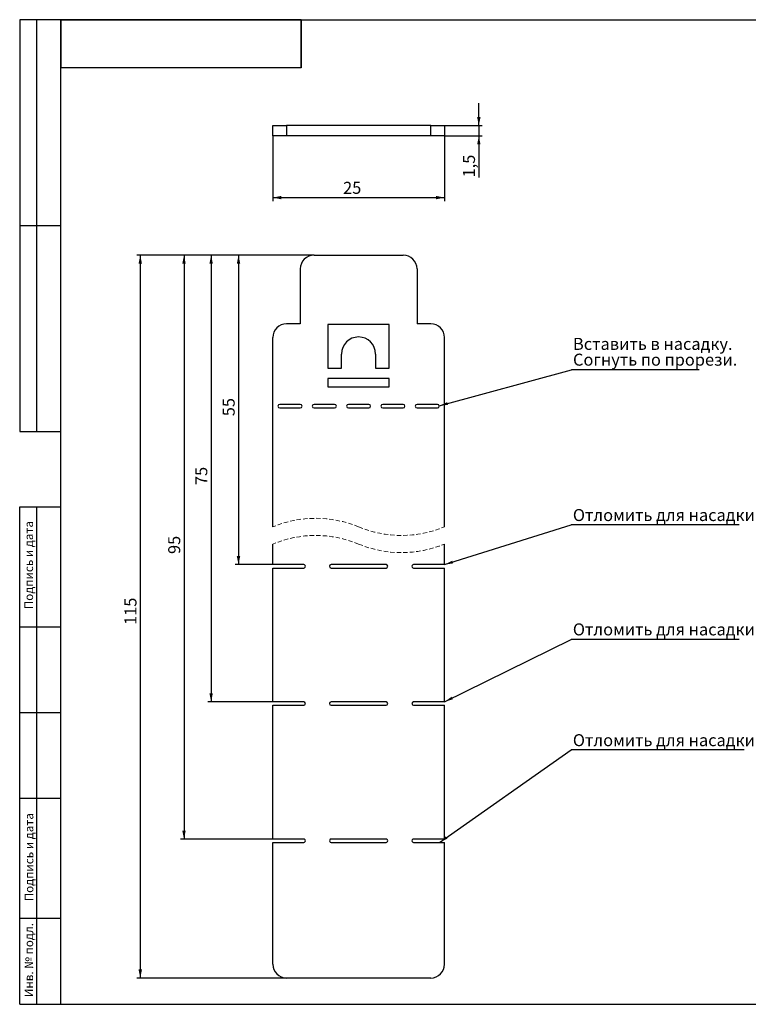
# Model space of a CAD drawing. Units: millimetres. Extents: x 4 to 422, y 0 to 156.
# Drawn here: x 4 to 110, y 2 to 146 of the extents above; entities that cross this region are included whole.
import ezdxf

# ---------------------------------------------------------------- set-up
doc = ezdxf.new("R2010")
doc.units = ezdxf.units.MM
doc.header["$LTSCALE"] = 0.5
doc.linetypes.add('SLD-Сплошная', pattern=[0])
doc.linetypes.add('SLD-Штриховая', pattern=[1.905, 1.27, -0.635])
doc.layers.add('FORMAT', color=7, linetype='SLD-Сплошная')
doc.layers.add('РАМКАРАМК', color=7, linetype='SLD-Сплошная', lineweight=25)
doc.styles.add('SLDTEXTSTYLE0', font='ГОСТ тип А', dxfattribs={"bigfont": 'bigfont'})
doc.styles.add('SLDTEXTSTYLE1', font='GOST type A', dxfattribs={"bigfont": 'bigfont'})
doc.styles.add('SLDTEXTSTYLE2', font='GOST type A')
doc.styles.add('SLDTEXTSTYLE3', font='GOST type A')
doc.styles.get("Standard").update_dxf_attribs({"font": 'GOST type A'})
doc.dimstyles.new('SLDDIMSTYLE0', dxfattribs={"dimtxt": 1.75, "dimasz": 1.25, "dimexe": 0, "dimexo": 0.0625, "dimgap": 0.4375, "dimtad": 2, "dimdec": 1, "dimrnd": 1e-09, "dimzin": 12, "dimdsep": 46, "dimtxsty": 'SLDTEXTSTYLE2', "dimsah": 1, "dimcen": 0.09, "dimadec": 0, "dimazin": 3, "dimtfac": 1, "dimtdec": 1, "dimtmove": 0, "dimatfit": 0, "dimfxl": 0, "dimfrac": 2, "dimtolj": 1, "dimtzin": 12, "dimarcsym": 0})
doc.dimstyles.new('SLDDIMSTYLE1', dxfattribs={"dimtxt": 1.75, "dimasz": 1.25, "dimexe": 0, "dimexo": 0.0625, "dimgap": 0.4375, "dimtad": 2, "dimdec": 1, "dimrnd": 1e-09, "dimzin": 12, "dimdsep": 46, "dimtxsty": 'SLDTEXTSTYLE2', "dimsah": 1, "dimcen": 0.09, "dimadec": 0, "dimazin": 3, "dimtfac": 1, "dimtdec": 1, "dimtofl": 0, "dimtmove": 0, "dimatfit": 3, "dimfxl": 0, "dimfrac": 2, "dimtolj": 1, "dimtzin": 12, "dimarcsym": 0})
doc.dimstyles.new('SLDDIMSTYLE2', dxfattribs={"dimtxt": 1.75, "dimasz": 1.25, "dimexe": 0, "dimexo": 0.0625, "dimgap": 0.4375, "dimtad": 2, "dimdec": 0, "dimrnd": 1e-09, "dimzin": 12, "dimdsep": 46, "dimtxsty": 'SLDTEXTSTYLE2', "dimsah": 1, "dimcen": 0.09, "dimadec": 0, "dimazin": 3, "dimtfac": 1, "dimtdec": 3, "dimtofl": 0, "dimtmove": 0, "dimatfit": 3, "dimfxl": 0, "dimfrac": 2, "dimtolj": 1, "dimtzin": 12, "dimarcsym": 0})
doc.dimstyles.new('SLDDIMSTYLE3', dxfattribs={"dimtxt": 1.75, "dimasz": 1.25, "dimexe": 0, "dimexo": 0.0625, "dimgap": 0.4375, "dimtad": 2, "dimdec": 0, "dimrnd": 1e-09, "dimzin": 12, "dimdsep": 46, "dimtxsty": 'SLDTEXTSTYLE2', "dimsah": 1, "dimcen": 0.09, "dimadec": 0, "dimazin": 3, "dimtfac": 1, "dimtdec": 0, "dimtofl": 0, "dimtmove": 0, "dimatfit": 3, "dimfxl": 0, "dimfrac": 2, "dimtolj": 1, "dimtzin": 12, "dimarcsym": 0})
doc.dimstyles.new('SLDDIMSTYLE4', dxfattribs={"dimtxt": 0.18, "dimasz": 1.25, "dimexe": 0, "dimexo": 0.0625, "dimgap": 0, "dimtad": 0, "dimtih": 1, "dimtoh": 1, "dimdec": 0, "dimrnd": 1e-09, "dimzin": 0, "dimdsep": 46, "dimtxsty": 'Standard', "dimsah": 1, "dimcen": 0.09, "dimadec": 0, "dimazin": 0, "dimtfac": 1.25, "dimtdec": 0, "dimtofl": 0, "dimtmove": 0, "dimatfit": 3, "dimfxl": 0, "dimfrac": 2, "dimtolj": 1, "dimtzin": 0, "dimarcsym": 0})

# ---------------------------------------------------------------- blocks, each defined once
blk = doc.blocks.new('_D')
at = {"layer": 'FORMAT', "color": 7}
for p, q in [((70.87, 130.57), (70.87, 133.82)), ((65.87, 130.57), (71.37, 130.57)), ((70.87, 130.57), (70.87, 129.07)), ((65.87, 129.07), (71.37, 129.07)), ((70.87, 129.07), (70.87, 123.01))]:
    blk.add_line(p, q, dxfattribs=at)
for points in [[(70.87, 130.57), (71.12, 131.82), (70.62, 131.82)], [(70.87, 129.07), (70.62, 127.82), (71.12, 127.82)]]:
    blk.add_solid(points, dxfattribs=at)
at = {"layer": 'FORMAT', "color": 7, "insert": (68.56, 123.01), "char_height": 1.75, "attachment_point": 1, "rotation": 90, "style": 'SLDTEXTSTYLE3'}
blk.add_mtext('1,5', dxfattribs=at)
blk = doc.blocks.new('_D_1')
at = {"layer": 'FORMAT', "color": 7}
for p, q in [((40.87, 129.06), (40.87, 119.57)), ((65.87, 129.06), (65.87, 119.57)), ((40.87, 120.07), (65.87, 120.07))]:
    blk.add_line(p, q, dxfattribs=at)
for points in [[(40.87, 120.07), (42.12, 119.82), (42.12, 120.32)], [(65.87, 120.07), (64.62, 120.32), (64.62, 119.82)]]:
    blk.add_solid(points, dxfattribs=at)
at = {"layer": 'FORMAT', "color": 7, "insert": (51.1, 122.37), "char_height": 1.75, "attachment_point": 1, "style": 'SLDTEXTSTYLE3'}
blk.add_mtext('25', dxfattribs=at)
blk = doc.blocks.new('_D_2')
at = {"layer": 'FORMAT', "color": 7}
for p, q in [((46.86, 111.68), (21.06, 111.68)), ((21.56, 111.68), (21.56, 6.33)), ((42.86, 6.33), (21.06, 6.33))]:
    blk.add_line(p, q, dxfattribs=at)
for points in [[(21.56, 111.68), (21.31, 110.43), (21.81, 110.43)], [(21.56, 6.33), (21.81, 7.58), (21.31, 7.58)]]:
    blk.add_solid(points, dxfattribs=at)
at = {"layer": 'FORMAT', "color": 7, "insert": (19.26, 57.79), "char_height": 1.75, "attachment_point": 1, "rotation": 90, "style": 'SLDTEXTSTYLE3'}
blk.add_mtext('115', dxfattribs=at)
blk = doc.blocks.new('_D_3')
at = {"layer": 'FORMAT', "color": 7}
for p, q in [((46.86, 111.68), (35.37, 111.68)), ((35.87, 111.68), (35.87, 66.58)), ((40.86, 66.58), (35.37, 66.58))]:
    blk.add_line(p, q, dxfattribs=at)
for points in [[(35.87, 111.68), (35.62, 110.43), (36.12, 110.43)], [(35.87, 66.58), (36.12, 67.83), (35.62, 67.83)]]:
    blk.add_solid(points, dxfattribs=at)
at = {"layer": 'FORMAT', "color": 7, "insert": (33.56, 88.21), "char_height": 1.75, "attachment_point": 1, "rotation": 90, "style": 'SLDTEXTSTYLE3'}
blk.add_mtext('55', dxfattribs=at)
blk = doc.blocks.new('_D_4')
at = {"layer": 'FORMAT', "color": 7}
for p, q in [((46.86, 111.68), (31.38, 111.68)), ((31.88, 111.68), (31.88, 46.58)), ((40.86, 46.58), (31.38, 46.58))]:
    blk.add_line(p, q, dxfattribs=at)
for points in [[(31.88, 111.68), (31.63, 110.43), (32.13, 110.43)], [(31.88, 46.58), (32.13, 47.83), (31.63, 47.83)]]:
    blk.add_solid(points, dxfattribs=at)
at = {"layer": 'FORMAT', "color": 7, "insert": (29.57, 78.18), "char_height": 1.75, "attachment_point": 1, "rotation": 90, "style": 'SLDTEXTSTYLE3'}
blk.add_mtext('75', dxfattribs=at)
blk = doc.blocks.new('_D_5')
at = {"layer": 'FORMAT', "color": 7}
for p, q in [((46.86, 111.68), (27.43, 111.68)), ((27.93, 111.68), (27.93, 26.58)), ((40.86, 26.58), (27.43, 26.58))]:
    blk.add_line(p, q, dxfattribs=at)
for points in [[(27.93, 111.68), (27.68, 110.43), (28.18, 110.43)], [(27.93, 26.58), (28.18, 27.83), (27.68, 27.83)]]:
    blk.add_solid(points, dxfattribs=at)
at = {"layer": 'FORMAT', "color": 7, "insert": (25.63, 68.13), "char_height": 1.75, "attachment_point": 1, "rotation": 90, "style": 'SLDTEXTSTYLE3'}
blk.add_mtext('95', dxfattribs=at)
blk = doc.blocks.new('SW_NOTE_0_2')
at = {"layer": 'FORMAT', "color": 0}
blk.add_line((24.44, 0), (0, 0), dxfattribs=at)
at = {"layer": 'FORMAT', "color": 0, "insert": (0.24, 2.32), "char_height": 1.75, "attachment_point": 1, "style": 'SLDTEXTSTYLE1'}
blk.add_mtext('Отломить для насадки Н60', dxfattribs=at)
blk = doc.blocks.new('SW_NOTE_0_3')
at = {"layer": 'FORMAT', "color": 0}
blk.add_line((24.44, 0), (0, 0), dxfattribs=at)
at = {"layer": 'FORMAT', "color": 0, "insert": (0.24, 2.34), "char_height": 1.75, "attachment_point": 1, "style": 'SLDTEXTSTYLE1'}
blk.add_mtext('Отломить для насадки Н80', dxfattribs=at)
blk = doc.blocks.new('SW_NOTE_0_4')
at = {"layer": 'FORMAT', "color": 0}
blk.add_line((25.18, 0), (0, 0), dxfattribs=at)
at = {"layer": 'FORMAT', "color": 0, "insert": (0.24, 2.28), "char_height": 1.75, "attachment_point": 1, "style": 'SLDTEXTSTYLE1'}
blk.add_mtext('Отломить для насадки Н100', dxfattribs=at)
blk = doc.blocks.new('SW_NOTE_0_5')
at = {"layer": 'FORMAT', "color": 0}
blk.add_line((18.59, 0), (0, 0), dxfattribs=at)
at = {"layer": 'FORMAT', "color": 0, "char_height": 1.75, "attachment_point": 1, "style": 'SLDTEXTSTYLE1'}
for s, insert in [('Вставить в насадку.', (0.2, 4.66)), ('Согнуть по прорези.', (0.2, 2.36))]:
    blk.add_mtext(s, dxfattribs=dict(at, insert=insert))

msp = doc.modelspace()

# ---------------------------------------------------------------- linework, layer by layer
at = {"color": 7, "linetype": 'SLD-Сплошная', "lineweight": 25}
for p, q in [((10, 146.00003), (4, 146.00003)), ((4, 146.00003), (4, 86.00003)), ((6.5, 86.00003), (6.5, 146.00003)), ((10, 86.00003), (10, 146.00003)), ((10, 2.5), (10, 146)), ((10, 146), (207.5, 146)), ((45, 146), (10, 146)), ((10, 146), (10, 139)), ((45, 146), (10, 146)), ((45, 146), (45, 139)), ((45, 139), (45, 146)), ((45, 139), (10, 139)), ((40.86574, 129.06672), (40.86574, 130.56672)), ((40.86574, 130.56672), (42.86574, 130.56672)), ((42.86574, 130.56672), (42.86574, 129.06672)), ((63.86574, 130.56672), (42.86574, 130.56672)), ((63.86574, 129.06672), (63.86574, 130.56672)), ((63.86574, 130.56672), (65.86574, 130.56672)), ((65.86574, 130.56672), (65.86574, 129.06672)), ((42.86574, 129.06672), (40.86574, 129.06672)), ((63.86574, 129.06672), (42.86574, 129.06672)), ((65.86574, 129.06672), (63.86574, 129.06672)), ((4, 116.00003), (10, 116.00003)), ((46.86574, 111.67832), (59.86574, 111.67832)), ((44.86574, 109.67832), (44.86574, 101.67832)), ((61.86574, 109.67832), (61.86574, 101.67832)), ((44.86574, 101.67832), (42.86574, 101.67832)), ((48.89988, 101.57832), (48.89988, 95.2255)), ((57.81727, 101.57832), (48.89988, 101.57832)), ((57.81727, 95.2255), (57.81727, 101.57832)), ((63.86574, 101.67832), (61.86574, 101.67832)), ((40.86574, 72.08084), (40.86574, 99.67832)), ((65.86574, 72.0808), (65.86574, 99.67832)), ((50.87396, 95.2255), (50.87396, 97.27182)), ((55.84318, 97.27182), (55.84318, 95.2255)), ((48.89988, 95.2255), (50.87396, 95.2255)), ((55.84318, 95.2255), (57.81727, 95.2255)), ((57.81727, 93.68942), (48.89988, 93.68942)), ((48.89988, 93.68942), (48.89988, 92.50666)), ((57.81727, 92.50666), (57.81727, 93.68942)), ((48.89988, 92.50666), (57.81727, 92.50666)), ((44.86574, 89.92832), (41.86574, 89.92832)), ((41.86574, 89.42832), (44.86574, 89.42832)), ((49.86574, 89.92832), (46.86574, 89.92832)), ((46.86574, 89.42832), (49.86574, 89.42832)), ((54.86574, 89.92832), (51.86574, 89.92832)), ((51.86574, 89.42832), (54.86574, 89.42832)), ((59.86574, 89.92832), (56.86574, 89.92832)), ((56.86574, 89.42832), (59.86574, 89.42832)), ((64.86574, 89.92832), (61.86574, 89.92832)), ((61.86574, 89.42832), (64.86574, 89.42832)), ((4, 86.00003), (10, 86.00003)), ((4, 2.5), (4, 75.00003)), ((4, 75.00003), (10, 75.00003)), ((6.43918, 75.00003), (6.43918, 2.50003)), ((10, 2.5), (10, 75.00003)), ((40.86574, 66.58273), (40.86574, 69.58084)), ((65.86574, 66.58273), (65.86574, 69.5808)), ((45.36574, 66.58273), (40.86574, 66.58273)), ((40.86574, 46.58273), (40.86574, 66.08273)), ((40.86574, 66.08273), (45.36574, 66.08273)), ((57.36574, 66.58273), (49.36574, 66.58273)), ((49.36574, 66.08273), (57.36574, 66.08273)), ((65.86574, 66.58273), (61.36574, 66.58273)), ((61.36574, 66.08273), (65.86574, 66.08273)), ((65.86574, 46.58273), (65.86574, 66.08273)), ((4, 57.5), (10, 57.5)), ((45.36574, 46.58273), (40.86574, 46.58273)), ((40.86574, 26.58273), (40.86574, 46.08273)), ((40.86574, 46.08273), (45.36574, 46.08273)), ((57.36574, 46.58273), (49.36574, 46.58273)), ((49.36574, 46.08273), (57.36574, 46.08273)), ((65.86574, 46.58273), (61.36574, 46.58273)), ((61.36574, 46.08273), (65.86574, 46.08273)), ((65.86574, 26.58273), (65.86574, 46.08273)), ((10, 45), (4, 45)), ((10, 32.5), (4, 32.5)), ((45.36574, 26.58273), (40.86574, 26.58273)), ((40.86574, 8.33273), (40.86574, 26.08273)), ((40.86574, 26.08273), (45.36574, 26.08273)), ((57.36574, 26.58273), (49.36574, 26.58273)), ((49.36574, 26.08273), (57.36574, 26.08273)), ((65.86574, 26.58273), (61.36574, 26.58273)), ((61.36574, 26.08273), (65.86574, 26.08273)), ((65.86574, 8.33273), (65.86574, 26.08273)), ((10, 15), (4, 15)), ((63.86574, 6.33273), (42.86574, 6.33273)), ((4, 2.5), (10, 2.5)), ((10, 2.5), (207.5, 2.5))]:
    msp.add_line(p, q, dxfattribs=at)
for centre, radius, start, end in [((46.86574, 109.67832), 2, 90.0000454, 179.9999546), ((59.86574, 109.67832), 2, 0.0000454, 89.9999546), ((42.86574, 99.67832), 2, 90.0000454, 179.9999546), ((63.86574, 99.67832), 2, 0.0000454, 89.9999546), ((53.35857, 97.27181), 2.48461, 0.0001101, 179.9998899), ((41.86574, 89.67832), 0.25, 90.0002134, 269.9997866), ((44.86574, 89.67832), 0.25, 270, 90), ((46.86574, 89.67832), 0.25, 90.0001067, 269.9998933), ((49.86574, 89.67832), 0.25, 270.0001067, 89.9998933), ((51.86574, 89.67832), 0.25, 90.0001067, 269.9998933), ((54.86574, 89.67832), 0.25, 270.0001067, 89.9998933), ((56.86574, 89.67832), 0.25, 90.0001067, 269.9998933), ((59.86574, 89.67832), 0.25, 270.0001067, 89.9998933), ((61.86574, 89.67832), 0.25, 90, 270), ((64.86574, 89.67832), 0.25, 270.0002134, 89.9997866), ((45.36574, 66.33273), 0.25, 269.9998933, 90.0001067), ((49.36574, 66.33273), 0.25, 90, 270), ((57.36574, 66.33273), 0.25, 270, 90), ((61.36574, 66.33273), 0.25, 89.9998933, 270.0001067), ((45.36574, 46.33273), 0.25, 270, 90), ((49.36574, 46.33273), 0.25, 90.0001067, 269.9998933), ((57.36574, 46.33273), 0.25, 270.0001067, 89.9998933), ((61.36574, 46.33273), 0.25, 90, 270), ((45.36574, 26.33273), 0.25, 269.9995731, 90.0004269), ((49.36574, 26.33273), 0.25, 89.9996798, 270.0003202), ((57.36574, 26.33273), 0.25, 269.9996798, 90.0003202), ((61.36574, 26.33273), 0.25, 89.9995731, 270.0004269), ((42.86574, 8.33273), 2, 180.0000454, 269.9999546), ((63.86574, 8.33273), 2, 270.0000454, 359.9999546)]:
    msp.add_arc(centre, radius, start, end, dxfattribs=at)
at = {"color": 7, "linetype": 'SLD-Штриховая', "lineweight": 18}
for centre, radius, start, end in [((47.11571, 57.08076), 16.25006, 67.3801351, 112.6198649), ((59.61576, 87.08088), 16.25007, 247.3801351, 292.6198649), ((47.11571, 54.58076), 16.25006, 67.3801351, 112.6198649), ((59.61576, 84.58088), 16.25007, 247.3801351, 292.6198649)]:
    msp.add_arc(centre, radius, start, end, dxfattribs=at)
at = {"layer": 'РАМКАРАМК'}
msp.add_line((10, 2.5), (112.74464, 2.5), dxfattribs=at)

# ---------------------------------------------------------------- block references
at = {"layer": 'FORMAT', "color": 7}
for name, p in [('SW_NOTE_0_5', (84.38385, 94.96664)), ('SW_NOTE_0_2', (84.32383, 72.36327)), ('SW_NOTE_0_3', (84.32383, 55.6766)), ('SW_NOTE_0_4', (84.32383, 39.59016))]:
    msp.add_blockref(name, p, dxfattribs=at)

# ---------------------------------------------------------------- texts
at = {"color": 7, "linetype": 'Continuous', "lineweight": 0, "char_height": 1.25, "attachment_point": 1, "rotation": 90, "style": 'SLDTEXTSTYLE0'}
for s, insert in [('Подпись и дата', (4.69311, 60.07606)), ('Подпись и дата', (4.73824, 17.50801)), ('Инв. № подл.', (4.70812, 3.53816))]:
    msp.add_mtext(s, dxfattribs=dict(at, insert=insert))

# ---------------------------------------------------------------- dimensions: what is measured, and where the dimension line sits
at = {"layer": 'FORMAT', "color": 7}
dim = msp.add_linear_dim(base=(70.86574, 129.06672), p1=(65.86574, 130.56672), p2=(65.86574, 129.06672), angle=90, dimstyle='SLDDIMSTYLE0', dxfattribs=at)
dim.commit()
dim.dimension.update_dxf_attribs({"geometry": '_D', "text_midpoint": (70.86574, 124.06672), "dimtype": 160})
dim = msp.add_linear_dim(base=(65.86574, 120.06672), p1=(40.86574, 129.06672), p2=(65.86574, 129.06672), dimstyle='SLDDIMSTYLE1', dxfattribs=at)
dim.commit()
dim.dimension.update_dxf_attribs({"geometry": '_D_1', "text_midpoint": (52.15371, 120.06672), "dimtype": 160})
for base, p2, text, dimstyle, picture, middle in [((21.56337, 6.33273), (42.86574, 6.33273), '115', 'SLDDIMSTYLE1', '_D_2', (21.56337, 59.0353)), ((27.93495, 26.58273), (40.86574, 26.58273), '95', 'SLDDIMSTYLE3', '_D_5', (27.93495, 69.1882)), ((31.87559, 46.58273), (40.86574, 46.58273), '75', 'SLDDIMSTYLE2', '_D_4', (31.87559, 79.2323)), ((35.86574, 66.58273), (40.86574, 66.58273), '55', 'SLDDIMSTYLE2', '_D_3', (35.86574, 89.20767))]:
    dim = msp.add_linear_dim(base=base, p1=(46.86574, 111.67832), p2=p2, angle=90, text=text, dimstyle=dimstyle, dxfattribs=at)
    dim.commit()
    dim.dimension.update_dxf_attribs({"geometry": picture, "text_midpoint": middle, "dimtype": 160})

# ---------------------------------------------------------------- leaders
for points in [[(65.10986, 89.73219), (84.38385, 94.96664)], [(65.86574, 66.58273), (84.32383, 72.36327)], [(65.86574, 46.58273), (84.32383, 55.6766)], [(65.15678, 26.08273), (84.32383, 39.59016)]]:
    msp.add_leader(points, dimstyle='SLDDIMSTYLE4', dxfattribs=at)

doc.saveas('drawing.dxf')
